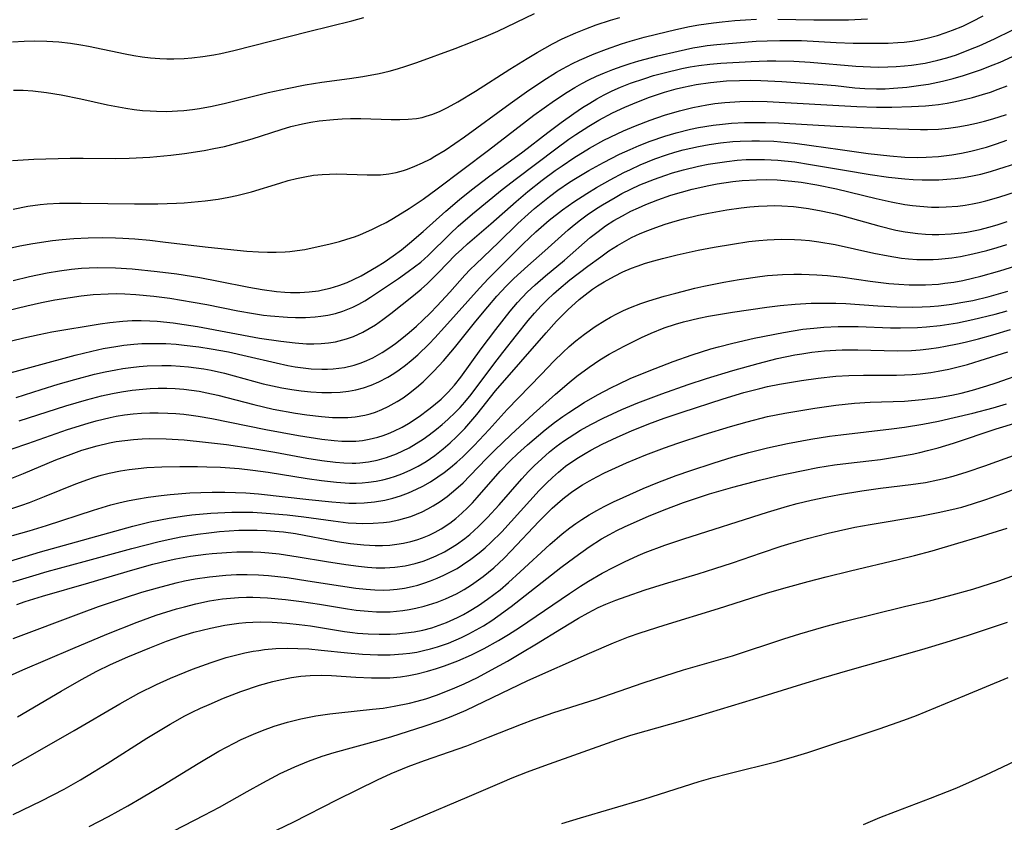
# Model space of a CAD drawing. Units: inches. Extents: x 2037153 to 2042482, y 274253 to 278552.
# Drawn here: x 2038165 to 2038251, y 274978 to 275048 of the extents above; entities that cross this region are included whole.
import ezdxf

# ---------------------------------------------------------------- set-up
doc = ezdxf.new("R2010")
doc.units = ezdxf.units.IN
doc.header["$MEASUREMENT"] = 0
doc.layers.add('c_29_T11S_R18E', color=71, linetype='Continuous')

msp = doc.modelspace()

# ---------------------------------------------------------------- linework, layer by layer
at = {"layer": 'c_29_T11S_R18E'}
for points, elevation in [([(2038163.623, 275027.874), (2038165.033, 275028.186), (2038166.172, 275028.394), (2038167.889, 275028.647), (2038168.751, 275028.746), (2038169.753, 275028.833), (2038171.003, 275028.899), (2038172.266, 275028.915), (2038173.407, 275028.89), (2038174.047, 275028.861), (2038175.111, 275028.789), (2038176.408, 275028.672), (2038177.788, 275028.518), (2038181.525, 275028.065), (2038184.039, 275027.799), (2038184.898, 275027.728), (2038185.908, 275027.668), (2038186.689, 275027.642), (2038187.467, 275027.64), (2038188.242, 275027.671), (2038188.657, 275027.705), (2038189.309, 275027.783), (2038189.958, 275027.884), (2038190.604, 275028.005), (2038192.081, 275028.334), (2038192.991, 275028.568), (2038193.648, 275028.76), (2038194.298, 275028.977), (2038194.791, 275029.164), (2038195.885, 275029.642), (2038196.483, 275029.934), (2038197.075, 275030.244), (2038197.71, 275030.599), (2038199.091, 275031.45), (2038200.327, 275032.282), (2038201.536, 275033.161), (2038206.041, 275036.552), (2038210.01, 275039.6), (2038211.81, 275040.902), (2038212.907, 275041.627), (2038213.578, 275042.031), (2038214.191, 275042.373), (2038214.814, 275042.696), (2038215.475, 275043.01), (2038216.187, 275043.32), (2038216.908, 275043.607), (2038217.728, 275043.903), (2038218.436, 275044.134), (2038219.171, 275044.351), (2038220.836, 275044.784), (2038222.615, 275045.216), (2038223.892, 275045.493), (2038224.449, 275045.591), (2038225.162, 275045.693), (2038225.998, 275045.784), (2038229.437, 275046.068), (2038230.419, 275046.121), (2038231.508, 275046.148), (2038232.281, 275046.15), (2038233.41, 275046.127), (2038236.429, 275045.971), (2038237.926, 275045.915), (2038239.421, 275045.892), (2038240.995, 275045.913), (2038241.822, 275045.956), (2038242.392, 275046.005), (2038243.099, 275046.094), (2038243.759, 275046.205), (2038244.414, 275046.343), (2038245.317, 275046.581), (2038245.968, 275046.794), (2038246.612, 275047.032), (2038247.509, 275047.404), (2038248.352, 275047.795), (2038249.303, 275048.282)], 888), ([(2038164.442, 275031.405), (2038165.742, 275031.654), (2038166.806, 275031.799), (2038167.43, 275031.858), (2038168.505, 275031.913), (2038170.417, 275031.925), (2038175.078, 275031.862), (2038177.098, 275031.868), (2038178.751, 275031.922), (2038179.407, 275031.959), (2038180.641, 275032.061), (2038181.263, 275032.13), (2038182.38, 275032.282), (2038183.32, 275032.444), (2038184.013, 275032.589), (2038185.305, 275032.915), (2038187.767, 275033.682), (2038188.512, 275033.897), (2038189.244, 275034.081), (2038189.981, 275034.236), (2038190.728, 275034.356), (2038191.469, 275034.435), (2038192.118, 275034.469), (2038192.768, 275034.477), (2038195.434, 275034.389), (2038196.009, 275034.386), (2038196.58, 275034.407), (2038197.319, 275034.482), (2038197.958, 275034.605), (2038198.589, 275034.777), (2038198.934, 275034.89), (2038199.603, 275035.14), (2038200.261, 275035.432), (2038200.924, 275035.775), (2038201.345, 275036.015), (2038202.23, 275036.562), (2038203.927, 275037.714), (2038207.917, 275040.62), (2038209.37, 275041.643), (2038210.791, 275042.614), (2038211.987, 275043.366), (2038212.516, 275043.668), (2038213.375, 275044.121), (2038214.002, 275044.421), (2038215.277, 275044.975), (2038216.348, 275045.393), (2038217.663, 275045.852), (2038218.429, 275046.091), (2038219.654, 275046.433), (2038220.72, 275046.703), (2038222.432, 275047.106), (2038223.624, 275047.35), (2038224.424, 275047.493), (2038225.71, 275047.685), (2038226.462, 275047.778), (2038227.584, 275047.888), (2038228.524, 275047.953), (2038229.467, 275047.996)], 886), ([(2038231.348, 275048.015), (2038234.491, 275047.953), (2038236.424, 275047.938), (2038237.514, 275047.951), (2038239.176, 275048.023)], 886), ([(2038164.467, 275025.158), (2038165.875, 275025.511), (2038167.425, 275025.83), (2038168.517, 275026.015), (2038169.571, 275026.159), (2038170.432, 275026.242), (2038171.096, 275026.281), (2038171.862, 275026.301), (2038173.411, 275026.275), (2038174.852, 275026.182), (2038177.044, 275025.96), (2038178.764, 275025.738), (2038180.782, 275025.417), (2038182.411, 275025.113), (2038185.063, 275024.574), (2038186.243, 275024.364), (2038187.498, 275024.2), (2038188.222, 275024.141), (2038188.705, 275024.121), (2038189.529, 275024.122), (2038190.347, 275024.171), (2038191.156, 275024.272), (2038191.513, 275024.335), (2038192.17, 275024.485), (2038192.929, 275024.712), (2038193.671, 275024.991), (2038194.232, 275025.239), (2038194.902, 275025.581), (2038196.235, 275026.349), (2038196.9, 275026.765), (2038197.708, 275027.313), (2038198.424, 275027.849), (2038199.122, 275028.412), (2038200.325, 275029.457), (2038202.293, 275031.232), (2038203.495, 275032.244), (2038204.558, 275033.094), (2038206.025, 275034.215), (2038209.027, 275036.399), (2038211.214, 275038.094), (2038212.401, 275038.982), (2038213.482, 275039.758), (2038214.265, 275040.286), (2038214.884, 275040.673), (2038215.514, 275041.038), (2038216.16, 275041.383), (2038216.861, 275041.728), (2038217.574, 275042.048), (2038218.462, 275042.405), (2038219.692, 275042.829), (2038220.476, 275043.067), (2038221.395, 275043.315), (2038222.944, 275043.677), (2038223.685, 275043.822), (2038224.429, 275043.945), (2038225.393, 275044.063), (2038226.353, 275044.148), (2038229.003, 275044.306), (2038230.405, 275044.352), (2038231.152, 275044.357), (2038232.737, 275044.327), (2038234.17, 275044.245), (2038238.153, 275043.905), (2038239.437, 275043.833), (2038240.163, 275043.819), (2038240.956, 275043.829), (2038241.683, 275043.862), (2038242.407, 275043.917), (2038243.017, 275043.982), (2038244.222, 275044.164), (2038245.349, 275044.406), (2038246.11, 275044.616), (2038246.971, 275044.897), (2038248.205, 275045.367), (2038248.955, 275045.68), (2038250.279, 275046.273), (2038251.84, 275047.036)], 890), ([(2038163.837, 275022.522), (2038165.642, 275022.955), (2038166.923, 275023.237), (2038168.099, 275023.465), (2038169.431, 275023.685), (2038170.418, 275023.82), (2038171.453, 275023.928), (2038172.779, 275024.005), (2038173.52, 275024.012), (2038174.231, 275023.993), (2038175.179, 275023.935), (2038176.764, 275023.783), (2038178.154, 275023.607), (2038180.21, 275023.276), (2038181.402, 275023.053), (2038184.109, 275022.51), (2038185.473, 275022.266), (2038186.35, 275022.141), (2038186.978, 275022.07), (2038188.438, 275021.956), (2038189.158, 275021.93), (2038190.017, 275021.93), (2038190.867, 275021.976), (2038191.359, 275022.03), (2038191.984, 275022.134), (2038192.641, 275022.285), (2038193.285, 275022.478), (2038193.731, 275022.641), (2038194.168, 275022.826), (2038194.704, 275023.092), (2038195.225, 275023.389), (2038195.707, 275023.692), (2038198.165, 275025.347), (2038199.019, 275025.935), (2038199.57, 275026.342), (2038200.105, 275026.769), (2038200.753, 275027.346), (2038202.679, 275029.247), (2038203.377, 275029.906), (2038204.637, 275030.994), (2038207.23, 275033.106), (2038208.486, 275034.084), (2038211.91, 275036.677), (2038213.052, 275037.5), (2038213.668, 275037.923), (2038214.807, 275038.663), (2038215.679, 275039.18), (2038216.88, 275039.808), (2038217.959, 275040.312), (2038219.008, 275040.757), (2038220.129, 275041.184), (2038221.435, 275041.619), (2038222.439, 275041.9), (2038223.093, 275042.059), (2038224.189, 275042.28), (2038225.436, 275042.466), (2038226.858, 275042.601), (2038227.992, 275042.654), (2038228.926, 275042.665), (2038229.861, 275042.652), (2038231.695, 275042.562), (2038235.268, 275042.291), (2038236.379, 275042.192), (2038238.078, 275042.014), (2038238.942, 275041.944), (2038239.971, 275041.91), (2038240.715, 275041.922), (2038241.459, 275041.959), (2038242.619, 275042.061), (2038243.852, 275042.224), (2038244.517, 275042.335), (2038245.748, 275042.585), (2038246.668, 275042.812), (2038247.58, 275043.072), (2038248.38, 275043.33), (2038249.072, 275043.575), (2038250.185, 275044.008), (2038250.778, 275044.258), (2038251.853, 275044.743)], 892), ([(2038164.714, 275014.947), (2038166.895, 275015.642), (2038168.397, 275016.1), (2038169.839, 275016.511), (2038171.576, 275016.961), (2038172.49, 275017.167), (2038173.442, 275017.354), (2038174.051, 275017.457), (2038174.762, 275017.559), (2038175.475, 275017.642), (2038176.19, 275017.701), (2038177.45, 275017.739), (2038178.262, 275017.723), (2038179.074, 275017.677), (2038179.782, 275017.614), (2038181.12, 275017.434), (2038181.785, 275017.316), (2038182.928, 275017.061), (2038185.484, 275016.361), (2038186.335, 275016.138), (2038187.139, 275015.948), (2038187.947, 275015.78), (2038188.825, 275015.626), (2038189.651, 275015.513), (2038190.478, 275015.431), (2038191.442, 275015.377), (2038192.309, 275015.373), (2038193.049, 275015.409), (2038193.779, 275015.487), (2038194.424, 275015.602), (2038195.111, 275015.781), (2038195.784, 275016.011), (2038196.439, 275016.29), (2038197.24, 275016.71), (2038197.74, 275017.02), (2038198.227, 275017.355), (2038198.759, 275017.755), (2038199.278, 275018.179), (2038199.84, 275018.67), (2038200.835, 275019.623), (2038201.345, 275020.151), (2038202.188, 275021.071), (2038205.236, 275024.494), (2038206.035, 275025.345), (2038207.126, 275026.451), (2038209.051, 275028.36), (2038210.17, 275029.415), (2038211.344, 275030.436), (2038212.5, 275031.34), (2038213.507, 275032.048), (2038214.636, 275032.767), (2038215.486, 275033.276), (2038216.68, 275033.963), (2038217.859, 275034.589), (2038218.439, 275034.874), (2038219.31, 275035.273), (2038220.582, 275035.797), (2038221.596, 275036.157), (2038222.322, 275036.378), (2038223.056, 275036.576), (2038224.414, 275036.882), (2038225.321, 275037.045), (2038226.315, 275037.189), (2038227.405, 275037.302), (2038228.049, 275037.344), (2038229.073, 275037.377), (2038229.731, 275037.377), (2038230.998, 275037.328), (2038231.608, 275037.284), (2038232.831, 275037.161), (2038234.273, 275036.974), (2038236.797, 275036.598), (2038239.239, 275036.273), (2038241.132, 275036.051), (2038242.437, 275035.95), (2038243.583, 275035.921), (2038244.319, 275035.934), (2038245.404, 275036.001), (2038246.562, 275036.142), (2038247.395, 275036.286), (2038248.208, 275036.459), (2038249.579, 275036.826), (2038250.453, 275037.098), (2038251.384, 275037.418)], 898), ([(2038164.976, 275012.9), (2038169.05, 275014.194), (2038170.875, 275014.727), (2038172.194, 275015.079), (2038173.137, 275015.295), (2038173.932, 275015.444), (2038174.862, 275015.578), (2038175.795, 275015.672), (2038176.426, 275015.713), (2038177.13, 275015.738), (2038177.884, 275015.738), (2038178.638, 275015.711), (2038179.386, 275015.656), (2038180.043, 275015.581), (2038180.727, 275015.479), (2038181.409, 275015.354), (2038182.356, 275015.146), (2038185.494, 275014.311), (2038187.198, 275013.927), (2038189.138, 275013.57), (2038190.151, 275013.417), (2038191.437, 275013.265), (2038192.393, 275013.194), (2038193.071, 275013.174), (2038193.742, 275013.188), (2038194.371, 275013.245), (2038195.222, 275013.399), (2038195.685, 275013.521), (2038196.14, 275013.666), (2038196.7, 275013.882), (2038197.247, 275014.134), (2038198.053, 275014.584), (2038198.555, 275014.91), (2038199.046, 275015.26), (2038199.732, 275015.801), (2038200.31, 275016.306), (2038200.792, 275016.759), (2038201.26, 275017.23), (2038202.088, 275018.132), (2038203.044, 275019.263), (2038204.935, 275021.609), (2038205.963, 275022.86), (2038206.772, 275023.801), (2038207.573, 275024.655), (2038208.245, 275025.324), (2038209.463, 275026.452), (2038210.952, 275027.749), (2038213.011, 275029.584), (2038213.521, 275030.017), (2038214.088, 275030.467), (2038214.671, 275030.897), (2038215.475, 275031.442), (2038215.996, 275031.771), (2038217.105, 275032.427), (2038217.694, 275032.751), (2038218.483, 275033.154), (2038219.28, 275033.52), (2038220.539, 275034.03), (2038221.444, 275034.351), (2038222.123, 275034.565), (2038223.082, 275034.834), (2038224.403, 275035.149), (2038225.24, 275035.317), (2038226.059, 275035.457), (2038226.882, 275035.574), (2038227.784, 275035.669), (2038228.582, 275035.723), (2038229.381, 275035.749), (2038230.18, 275035.745), (2038231.339, 275035.682), (2038232.819, 275035.521), (2038234.211, 275035.312), (2038237.168, 275034.797), (2038239.419, 275034.429), (2038241.013, 275034.202), (2038242.436, 275034.048), (2038243.169, 275033.996), (2038243.97, 275033.962), (2038244.77, 275033.954), (2038245.413, 275033.969), (2038246.131, 275034.01), (2038246.856, 275034.076), (2038247.576, 275034.169), (2038248.367, 275034.306), (2038249.095, 275034.467), (2038249.936, 275034.688), (2038250.679, 275034.909), (2038252.144, 275035.401)], 900), ([(2038164.33, 275007.871), (2038165.364, 275008.288), (2038168.196, 275009.484), (2038169.515, 275009.992), (2038170.469, 275010.32), (2038171.789, 275010.706), (2038172.876, 275010.963), (2038173.465, 275011.074), (2038174.213, 275011.184), (2038174.975, 275011.265), (2038175.741, 275011.315), (2038176.416, 275011.336), (2038177.833, 275011.316), (2038179.409, 275011.222), (2038181.267, 275011.044), (2038183.112, 275010.819), (2038185.42, 275010.476), (2038187.346, 275010.146), (2038190.13, 275009.643), (2038191.441, 275009.43), (2038192.639, 275009.277), (2038193.371, 275009.219), (2038194.1, 275009.2), (2038194.435, 275009.207), (2038194.777, 275009.227), (2038195.534, 275009.315), (2038196.283, 275009.46), (2038197.115, 275009.69), (2038197.988, 275010.015), (2038198.545, 275010.266), (2038199.09, 275010.545), (2038199.717, 275010.906), (2038200.327, 275011.299), (2038200.857, 275011.672), (2038201.486, 275012.152), (2038201.991, 275012.566), (2038202.482, 275012.997), (2038203.154, 275013.638), (2038203.563, 275014.07), (2038203.955, 275014.518), (2038204.508, 275015.202), (2038206.505, 275017.862), (2038207.274, 275018.863), (2038208.475, 275020.397), (2038209.502, 275021.655), (2038210.066, 275022.304), (2038210.647, 275022.936), (2038211.173, 275023.474), (2038211.716, 275023.993), (2038212.177, 275024.406), (2038213.153, 275025.219), (2038214.716, 275026.426), (2038215.844, 275027.241), (2038216.572, 275027.74), (2038217.314, 275028.216), (2038217.926, 275028.575), (2038218.552, 275028.907), (2038219.296, 275029.256), (2038219.975, 275029.541), (2038220.664, 275029.804), (2038221.474, 275030.083), (2038222.346, 275030.351), (2038223.095, 275030.558), (2038224.403, 275030.877), (2038225.271, 275031.059), (2038226.887, 275031.345), (2038228.146, 275031.522), (2038228.9, 275031.603), (2038229.651, 275031.662), (2038230.403, 275031.696), (2038231.052, 275031.702), (2038231.701, 275031.685), (2038232.711, 275031.619), (2038233.372, 275031.548), (2038234.028, 275031.456), (2038235.144, 275031.258), (2038236.371, 275030.988), (2038237.139, 275030.794), (2038240.178, 275029.942), (2038241.653, 275029.571), (2038242.478, 275029.409), (2038243.587, 275029.257), (2038244.251, 275029.203), (2038244.834, 275029.177), (2038245.418, 275029.174), (2038246.489, 275029.227), (2038247.393, 275029.325), (2038247.884, 275029.397), (2038249.034, 275029.621), (2038249.789, 275029.808), (2038250.537, 275030.023), (2038251.408, 275030.311)], 904), ([(2038164.766, 274996.855), (2038165.512, 274997.115), (2038167.026, 274997.583), (2038171.063, 274998.732), (2038174.928, 274999.875), (2038176.659, 275000.353), (2038178.008, 275000.679), (2038178.686, 275000.824), (2038179.96, 275001.053), (2038181.303, 275001.235), (2038181.86, 275001.294), (2038183.105, 275001.395), (2038184.017, 275001.439), (2038184.714, 275001.453), (2038185.412, 275001.446), (2038186.114, 275001.415), (2038186.815, 275001.363), (2038187.722, 275001.267), (2038189.376, 275001.022), (2038191.862, 275000.588), (2038193.549, 275000.323), (2038194.669, 275000.18), (2038195.441, 275000.105), (2038196.21, 275000.058), (2038196.975, 275000.048), (2038197.84, 275000.099), (2038198.73, 275000.226), (2038199.607, 275000.423), (2038200.322, 275000.639), (2038200.688, 275000.771), (2038201.443, 275001.088), (2038202.178, 275001.454), (2038202.712, 275001.759), (2038203.232, 275002.089), (2038203.96, 275002.614), (2038204.386, 275002.958), (2038205.163, 275003.656), (2038205.934, 275004.435), (2038206.961, 275005.566), (2038208.947, 275007.832), (2038209.542, 275008.469), (2038210.026, 275008.958), (2038210.684, 275009.579), (2038211.365, 275010.171), (2038211.963, 275010.65), (2038212.578, 275011.106), (2038213.574, 275011.763), (2038214.082, 275012.068), (2038214.977, 275012.569), (2038216.069, 275013.126), (2038217.699, 275013.873), (2038219.108, 275014.457), (2038221.207, 275015.254), (2038223.496, 275016.078), (2038225.089, 275016.606), (2038227.391, 275017.3), (2038229.612, 275017.917), (2038231.282, 275018.33), (2038232.813, 275018.65), (2038233.437, 275018.758), (2038234.311, 275018.883), (2038235.409, 275018.999), (2038236.419, 275019.066), (2038236.953, 275019.086), (2038238.351, 275019.096), (2038241.765, 275019.023), (2038243.018, 275019.055), (2038243.782, 275019.11), (2038244.545, 275019.19), (2038245.385, 275019.306), (2038246.015, 275019.412), (2038247.047, 275019.618), (2038247.721, 275019.771), (2038248.879, 275020.064), (2038250.145, 275020.415), (2038251.684, 275020.865)], 914)]:
    msp.add_lwpolyline(points, dxfattribs=dict(at, elevation=elevation))
for points in [[(2038164.412, 275035.648, 884), (2038166.275, 275035.753, 884), (2038169.443, 275035.852, 884), (2038170.573, 275035.86, 884), (2038173.416, 275035.83, 884), (2038174.606, 275035.849, 884), (2038176.407, 275035.94, 884), (2038178.244, 275036.111, 884), (2038179.451, 275036.26, 884), (2038181.166, 275036.525, 884), (2038182.018, 275036.685, 884), (2038182.948, 275036.887, 884), (2038184.442, 275037.272, 884), (2038185.352, 275037.543, 884), (2038187.89, 275038.365, 884), (2038188.749, 275038.613, 884), (2038189.754, 275038.853, 884), (2038190.489, 275038.995, 884), (2038191.228, 275039.111, 884), (2038192.489, 275039.247, 884), (2038193.227, 275039.294, 884), (2038193.965, 275039.319, 884), (2038194.866, 275039.32, 884), (2038197.527, 275039.23, 884), (2038198.272, 275039.223, 884), (2038199.007, 275039.25, 884), (2038199.73, 275039.327, 884), (2038200.227, 275039.422, 884), (2038200.588, 275039.515, 884), (2038201.159, 275039.703, 884), (2038201.809, 275039.971, 884), (2038202.449, 275040.279, 884), (2038203.358, 275040.773, 884), (2038204.901, 275041.715, 884), (2038207.9, 275043.633, 884), (2038209.416, 275044.577, 884), (2038210.281, 275045.094, 884), (2038211.636, 275045.85, 884), (2038212.485, 275046.278, 884), (2038213.672, 275046.814, 884), (2038214.536, 275047.163, 884), (2038215.442, 275047.496, 884), (2038216.692, 275047.908, 884), (2038217.526, 275048.157, 884)], [(2038164.412, 275046.035, 880), (2038165.415, 275046.087, 880), (2038166.343, 275046.106, 880), (2038167.396, 275046.087, 880), (2038167.918, 275046.059, 880), (2038168.44, 275046.018, 880), (2038169.462, 275045.907, 880), (2038170.372, 275045.773, 880), (2038171.051, 275045.652, 880), (2038174.257, 275044.978, 880), (2038175.002, 275044.836, 880), (2038175.748, 275044.714, 880), (2038176.457, 275044.624, 880), (2038177.296, 275044.557, 880), (2038177.908, 275044.535, 880), (2038178.521, 275044.533, 880), (2038179.404, 275044.569, 880), (2038180.095, 275044.626, 880), (2038181.049, 275044.741, 880), (2038182, 275044.891, 880), (2038182.625, 275045.009, 880), (2038183.745, 275045.253, 880), (2038190.279, 275046.92, 880), (2038194.076, 275047.867, 880), (2038195.115, 275048.144, 880)], [(2038164.498, 275041.804, 882), (2038165.342, 275041.787, 882), (2038166.185, 275041.733, 882), (2038167.369, 275041.601, 882), (2038168.649, 275041.388, 882), (2038170.389, 275041.027, 882), (2038172.709, 275040.513, 882), (2038174.3, 275040.217, 882), (2038175.03, 275040.113, 882), (2038175.762, 275040.03, 882), (2038176.426, 275039.978, 882), (2038176.989, 275039.951, 882), (2038177.911, 275039.944, 882), (2038178.831, 275039.981, 882), (2038179.383, 275040.025, 882), (2038180.153, 275040.115, 882), (2038180.756, 275040.205, 882), (2038181.869, 275040.41, 882), (2038183.042, 275040.672, 882), (2038186.753, 275041.58, 882), (2038188.419, 275041.94, 882), (2038190.01, 275042.257, 882), (2038191.455, 275042.506, 882), (2038193.869, 275042.815, 882), (2038195.044, 275042.986, 882), (2038196.463, 275043.256, 882), (2038197.349, 275043.465, 882), (2038198.075, 275043.665, 882), (2038198.796, 275043.886, 882), (2038199.767, 275044.214, 882), (2038203.123, 275045.435, 882), (2038204.612, 275046.007, 882), (2038205.819, 275046.504, 882), (2038206.854, 275046.966, 882), (2038210.058, 275048.494, 882)], [(2038161.998, 275019.331, 894), (2038165.402, 275020.147, 894), (2038166.741, 275020.439, 894), (2038167.85, 275020.661, 894), (2038172.067, 275021.382, 894), (2038172.911, 275021.501, 894), (2038174.058, 275021.612, 894), (2038174.856, 275021.654, 894), (2038175.656, 275021.665, 894), (2038176.411, 275021.645, 894), (2038177.063, 275021.605, 894), (2038178.443, 275021.461, 894), (2038179.416, 275021.324, 894), (2038180.588, 275021.132, 894), (2038186.006, 275020.131, 894), (2038187.872, 275019.85, 894), (2038189.126, 275019.704, 894), (2038190.123, 275019.633, 894), (2038190.764, 275019.62, 894), (2038191.401, 275019.642, 894), (2038192.026, 275019.704, 894), (2038192.642, 275019.807, 894), (2038192.977, 275019.88, 894), (2038193.607, 275020.054, 894), (2038194.222, 275020.273, 894), (2038195.049, 275020.655, 894), (2038195.604, 275020.962, 894), (2038196.145, 275021.3, 894), (2038196.786, 275021.745, 894), (2038197.502, 275022.288, 894), (2038199.471, 275023.846, 894), (2038200.149, 275024.413, 894), (2038200.696, 275024.906, 894), (2038201.657, 275025.851, 894), (2038203.146, 275027.394, 894), (2038203.686, 275027.913, 894), (2038204.201, 275028.377, 894), (2038206.241, 275030.101, 894), (2038208.463, 275032.07, 894), (2038209.476, 275032.931, 894), (2038210.729, 275033.924, 894), (2038211.862, 275034.765, 894), (2038212.471, 275035.194, 894), (2038213.496, 275035.872, 894), (2038214.864, 275036.713, 894), (2038216.132, 275037.418, 894), (2038217.28, 275037.987, 894), (2038217.85, 275038.248, 894), (2038218.876, 275038.686, 894), (2038220.181, 275039.185, 894), (2038221.421, 275039.607, 894), (2038222.726, 275039.99, 894), (2038223.894, 275040.277, 894), (2038225.127, 275040.518, 894), (2038225.834, 275040.626, 894), (2038226.711, 275040.73, 894), (2038228.011, 275040.819, 894), (2038229.165, 275040.839, 894), (2038230.395, 275040.813, 894), (2038238.242, 275040.356, 894), (2038239.976, 275040.301, 894), (2038241.311, 275040.302, 894), (2038243.029, 275040.355, 894), (2038244.263, 275040.431, 894), (2038244.829, 275040.482, 894), (2038245.394, 275040.548, 894), (2038246.14, 275040.66, 894), (2038246.882, 275040.798, 894), (2038247.651, 275040.967, 894), (2038248.381, 275041.153, 894), (2038249.247, 275041.407, 894), (2038249.932, 275041.632, 894), (2038250.611, 275041.877, 894), (2038251.411, 275042.19, 894)], [(2038162.879, 275016.749, 896), (2038169.877, 275018.648, 896), (2038171.326, 275018.997, 896), (2038172.321, 275019.205, 896), (2038173.44, 275019.401, 896), (2038174.143, 275019.5, 896), (2038175.024, 275019.594, 896), (2038175.723, 275019.643, 896), (2038176.423, 275019.668, 896), (2038177.109, 275019.667, 896), (2038177.796, 275019.644, 896), (2038178.71, 275019.584, 896), (2038179.414, 275019.52, 896), (2038180.695, 275019.365, 896), (2038181.784, 275019.199, 896), (2038183.305, 275018.913, 896), (2038184.915, 275018.554, 896), (2038187.45, 275017.951, 896), (2038188.481, 275017.731, 896), (2038189.111, 275017.619, 896), (2038189.818, 275017.516, 896), (2038190.524, 275017.442, 896), (2038191.44, 275017.399, 896), (2038191.939, 275017.406, 896), (2038192.435, 275017.434, 896), (2038192.937, 275017.488, 896), (2038193.433, 275017.565, 896), (2038194.28, 275017.761, 896), (2038194.882, 275017.959, 896), (2038195.405, 275018.171, 896), (2038195.916, 275018.414, 896), (2038196.742, 275018.879, 896), (2038197.318, 275019.251, 896), (2038197.885, 275019.654, 896), (2038198.44, 275020.079, 896), (2038199.09, 275020.61, 896), (2038199.726, 275021.164, 896), (2038200.29, 275021.686, 896), (2038200.926, 275022.31, 896), (2038201.546, 275022.952, 896), (2038202.652, 275024.148, 896), (2038203.965, 275025.614, 896), (2038204.433, 275026.11, 896), (2038204.92, 275026.6, 896), (2038206.903, 275028.49, 896), (2038208.59, 275030.131, 896), (2038209.502, 275030.972, 896), (2038210.066, 275031.462, 896), (2038211.357, 275032.507, 896), (2038212.091, 275033.052, 896), (2038213.115, 275033.748, 896), (2038213.651, 275034.086, 896), (2038214.796, 275034.768, 896), (2038216.091, 275035.487, 896), (2038217.489, 275036.192, 896), (2038218.411, 275036.619, 896), (2038219.22, 275036.969, 896), (2038220.177, 275037.349, 896), (2038221.446, 275037.787, 896), (2038222.449, 275038.078, 896), (2038223.69, 275038.377, 896), (2038224.415, 275038.524, 896), (2038225.686, 275038.73, 896), (2038226.486, 275038.828, 896), (2038227.287, 275038.901, 896), (2038228.418, 275038.96, 896), (2038229.335, 275038.975, 896), (2038230.254, 275038.967, 896), (2038231.386, 275038.931, 896), (2038236.416, 275038.649, 896), (2038238.838, 275038.529, 896), (2038241.776, 275038.406, 896), (2038243.812, 275038.353, 896), (2038244.426, 275038.356, 896), (2038245.407, 275038.398, 896), (2038246.278, 275038.481, 896), (2038247.093, 275038.596, 896), (2038247.905, 275038.74, 896), (2038248.704, 275038.909, 896), (2038249.427, 275039.086, 896), (2038250.144, 275039.284, 896), (2038251.327, 275039.672, 896)], [(2038164.374, 275010.441, 902), (2038165.733, 275010.902, 902), (2038169.22, 275012.132, 902), (2038171.023, 275012.698, 902), (2038171.712, 275012.89, 902), (2038172.936, 275013.186, 902), (2038173.471, 275013.292, 902), (2038174.202, 275013.409, 902), (2038174.941, 275013.497, 902), (2038175.68, 275013.558, 902), (2038176.421, 275013.591, 902), (2038177.132, 275013.599, 902), (2038177.97, 275013.579, 902), (2038178.68, 275013.537, 902), (2038179.389, 275013.474, 902), (2038180.02, 275013.397, 902), (2038180.65, 275013.306, 902), (2038181.837, 275013.101, 902), (2038186.543, 275012.148, 902), (2038189.421, 275011.616, 902), (2038191.444, 275011.294, 902), (2038192.532, 275011.171, 902), (2038193.209, 275011.124, 902), (2038193.816, 275011.111, 902), (2038194.419, 275011.13, 902), (2038195.011, 275011.188, 902), (2038195.596, 275011.284, 902), (2038196.346, 275011.461, 902), (2038196.819, 275011.605, 902), (2038197.283, 275011.774, 902), (2038197.766, 275011.979, 902), (2038198.478, 275012.339, 902), (2038199.021, 275012.655, 902), (2038199.972, 275013.281, 902), (2038200.808, 275013.901, 902), (2038201.224, 275014.234, 902), (2038201.888, 275014.803, 902), (2038202.517, 275015.408, 902), (2038203.064, 275016.013, 902), (2038203.621, 275016.715, 902), (2038205.404, 275019.175, 902), (2038206.675, 275020.874, 902), (2038207.924, 275022.471, 902), (2038208.581, 275023.246, 902), (2038209.422, 275024.141, 902), (2038210.111, 275024.791, 902), (2038211.009, 275025.567, 902), (2038212.682, 275026.947, 902), (2038214.932, 275028.905, 902), (2038215.612, 275029.452, 902), (2038216.269, 275029.926, 902), (2038217, 275030.393, 902), (2038217.755, 275030.825, 902), (2038218.494, 275031.208, 902), (2038219.142, 275031.513, 902), (2038219.8, 275031.799, 902), (2038220.833, 275032.208, 902), (2038221.976, 275032.606, 902), (2038222.911, 275032.892, 902), (2038223.855, 275033.149, 902), (2038225.3, 275033.477, 902), (2038226.037, 275033.616, 902), (2038227.406, 275033.818, 902), (2038228.217, 275033.9, 902), (2038229.469, 275033.972, 902), (2038230.39, 275033.98, 902), (2038231.285, 275033.948, 902), (2038232.556, 275033.845, 902), (2038233.376, 275033.743, 902), (2038234.757, 275033.513, 902), (2038236.459, 275033.159, 902), (2038239.929, 275032.326, 902), (2038241.242, 275032.035, 902), (2038242.462, 275031.81, 902), (2038243.108, 275031.719, 902), (2038243.755, 275031.65, 902), (2038244.792, 275031.584, 902), (2038245.421, 275031.575, 902), (2038246.053, 275031.59, 902), (2038247.071, 275031.665, 902), (2038247.719, 275031.746, 902), (2038248.364, 275031.852, 902), (2038248.95, 275031.973, 902), (2038249.532, 275032.113, 902), (2038250.681, 275032.437, 902), (2038252.225, 275032.945, 902)], [(2038164.342, 275005.243, 906), (2038165.211, 275005.527, 906), (2038165.88, 275005.767, 906), (2038167.208, 275006.28, 906), (2038169.947, 275007.39, 906), (2038170.978, 275007.773, 906), (2038171.474, 275007.938, 906), (2038172.162, 275008.143, 906), (2038172.856, 275008.322, 906), (2038173.84, 275008.527, 906), (2038174.608, 275008.646, 906), (2038175.382, 275008.737, 906), (2038176.16, 275008.804, 906), (2038177.45, 275008.868, 906), (2038179.047, 275008.894, 906), (2038180.573, 275008.895, 906), (2038181.399, 275008.882, 906), (2038182.588, 275008.839, 906), (2038184.217, 275008.717, 906), (2038185.407, 275008.585, 906), (2038186.75, 275008.395, 906), (2038190.176, 275007.85, 906), (2038191.438, 275007.671, 906), (2038192.728, 275007.523, 906), (2038193.871, 275007.454, 906), (2038194.447, 275007.452, 906), (2038194.989, 275007.478, 906), (2038195.528, 275007.529, 906), (2038196.195, 275007.627, 906), (2038196.779, 275007.745, 906), (2038197.356, 275007.892, 906), (2038197.904, 275008.063, 906), (2038198.443, 275008.26, 906), (2038199.169, 275008.573, 906), (2038199.875, 275008.932, 906), (2038200.581, 275009.35, 906), (2038201.346, 275009.876, 906), (2038202.081, 275010.45, 906), (2038202.673, 275010.959, 906), (2038203.244, 275011.495, 906), (2038203.956, 275012.231, 906), (2038204.494, 275012.838, 906), (2038205.014, 275013.461, 906), (2038206.657, 275015.523, 906), (2038211.072, 275020.593, 906), (2038211.994, 275021.598, 906), (2038212.974, 275022.588, 906), (2038213.976, 275023.505, 906), (2038214.476, 275023.919, 906), (2038215.118, 275024.398, 906), (2038215.576, 275024.706, 906), (2038216.14, 275025.05, 906), (2038217.057, 275025.547, 906), (2038217.788, 275025.905, 906), (2038218.535, 275026.231, 906), (2038219.035, 275026.423, 906), (2038219.763, 275026.669, 906), (2038220.504, 275026.889, 906), (2038221.253, 275027.091, 906), (2038222.549, 275027.407, 906), (2038224.386, 275027.806, 906), (2038225.761, 275028.069, 906), (2038227.377, 275028.345, 906), (2038228.808, 275028.557, 906), (2038229.683, 275028.66, 906), (2038230.417, 275028.723, 906), (2038231.625, 275028.769, 906), (2038232.786, 275028.748, 906), (2038233.386, 275028.713, 906), (2038234.1, 275028.647, 906), (2038234.93, 275028.542, 906), (2038236.367, 275028.298, 906), (2038239.744, 275027.556, 906), (2038241.004, 275027.307, 906), (2038242.167, 275027.127, 906), (2038242.776, 275027.061, 906), (2038243.497, 275027.009, 906), (2038244.218, 275026.987, 906), (2038244.938, 275026.996, 906), (2038245.393, 275027.02, 906), (2038246.548, 275027.143, 906), (2038247.311, 275027.266, 906), (2038248.393, 275027.487, 906), (2038249.632, 275027.796, 906), (2038250.521, 275028.051, 906), (2038251.378, 275028.32, 906)], [(2038164.393, 275002.874, 908), (2038165.865, 275003.284, 908), (2038167.385, 275003.743, 908), (2038171.484, 275005.082, 908), (2038173.005, 275005.544, 908), (2038173.691, 275005.725, 908), (2038174.468, 275005.903, 908), (2038175.251, 275006.058, 908), (2038176.277, 275006.229, 908), (2038177.397, 275006.38, 908), (2038178.186, 275006.465, 908), (2038179.895, 275006.595, 908), (2038180.876, 275006.639, 908), (2038181.858, 275006.661, 908), (2038182.979, 275006.659, 908), (2038183.89, 275006.637, 908), (2038184.8, 275006.593, 908), (2038185.913, 275006.507, 908), (2038190.326, 275006.017, 908), (2038192.332, 275005.81, 908), (2038193.069, 275005.75, 908), (2038193.804, 275005.711, 908), (2038194.448, 275005.703, 908), (2038195.166, 275005.73, 908), (2038196.066, 275005.821, 908), (2038196.956, 275005.975, 908), (2038197.658, 275006.144, 908), (2038198.328, 275006.349, 908), (2038199.047, 275006.613, 908), (2038199.749, 275006.919, 908), (2038200.284, 275007.185, 908), (2038200.956, 275007.566, 908), (2038201.608, 275007.986, 908), (2038202.169, 275008.389, 908), (2038202.714, 275008.817, 908), (2038203.266, 275009.289, 908), (2038203.78, 275009.761, 908), (2038204.774, 275010.749, 908), (2038206.09, 275012.146, 908), (2038207.678, 275013.88, 908), (2038210.625, 275016.959, 908), (2038211.781, 275018.146, 908), (2038212.523, 275018.866, 908), (2038213.096, 275019.387, 908), (2038213.683, 275019.889, 908), (2038214.426, 275020.478, 908), (2038215.366, 275021.153, 908), (2038216.194, 275021.674, 908), (2038216.714, 275021.968, 908), (2038217.244, 275022.243, 908), (2038217.843, 275022.525, 908), (2038218.452, 275022.787, 908), (2038219.355, 275023.136, 908), (2038220.066, 275023.379, 908), (2038221.393, 275023.783, 908), (2038222.425, 275024.066, 908), (2038224.085, 275024.48, 908), (2038224.869, 275024.656, 908), (2038226.628, 275025.005, 908), (2038227.968, 275025.244, 908), (2038229.762, 275025.514, 908), (2038230.423, 275025.587, 908), (2038231.761, 275025.681, 908), (2038232.728, 275025.706, 908), (2038233.402, 275025.705, 908), (2038234.761, 275025.657, 908), (2038235.696, 275025.59, 908), (2038237.034, 275025.445, 908), (2038239.424, 275025.108, 908), (2038241.05, 275024.907, 908), (2038241.934, 275024.828, 908), (2038242.819, 275024.781, 908), (2038243.531, 275024.769, 908), (2038244.243, 275024.781, 908), (2038245.391, 275024.853, 908), (2038245.952, 275024.914, 908), (2038246.739, 275025.026, 908), (2038247.523, 275025.167, 908), (2038248.378, 275025.352, 908), (2038249.108, 275025.535, 908), (2038250.749, 275026, 908), (2038253.568, 275026.875, 908)], [(2038160.098, 274999.407, 910), (2038166.844, 275001.448, 910), (2038174.929, 275003.691, 910), (2038176.435, 275004.058, 910), (2038178.099, 275004.393, 910), (2038179.436, 275004.602, 910), (2038180.098, 275004.683, 910), (2038181.758, 275004.83, 910), (2038183.575, 275004.91, 910), (2038184.274, 275004.918, 910), (2038185.418, 275004.9, 910), (2038186.592, 275004.838, 910), (2038188.422, 275004.67, 910), (2038189.888, 275004.49, 910), (2038192.439, 275004.14, 910), (2038193.763, 275003.993, 910), (2038194.463, 275003.944, 910), (2038195.034, 275003.926, 910), (2038195.944, 275003.938, 910), (2038196.846, 275004.008, 910), (2038197.378, 275004.08, 910), (2038198.199, 275004.243, 910), (2038198.728, 275004.382, 910), (2038199.248, 275004.546, 910), (2038199.746, 275004.734, 910), (2038200.234, 275004.948, 910), (2038200.714, 275005.19, 910), (2038201.182, 275005.456, 910), (2038201.811, 275005.857, 910), (2038202.419, 275006.294, 910), (2038203.186, 275006.915, 910), (2038203.81, 275007.49, 910), (2038204.413, 275008.093, 910), (2038205.892, 275009.646, 910), (2038206.583, 275010.341, 910), (2038207.973, 275011.664, 910), (2038209.97, 275013.517, 910), (2038211.888, 275015.222, 910), (2038213.094, 275016.247, 910), (2038213.772, 275016.793, 910), (2038214.834, 275017.59, 910), (2038215.777, 275018.221, 910), (2038216.597, 275018.71, 910), (2038217.902, 275019.415, 910), (2038219.422, 275020.171, 910), (2038220.269, 275020.563, 910), (2038221.384, 275021.02, 910), (2038222.399, 275021.358, 910), (2038223.095, 275021.556, 910), (2038224.421, 275021.873, 910), (2038225.288, 275022.048, 910), (2038227.386, 275022.403, 910), (2038230.392, 275022.83, 910), (2038231.539, 275022.966, 910), (2038232.86, 275023.087, 910), (2038234.259, 275023.168, 910), (2038234.923, 275023.186, 910), (2038236.401, 275023.178, 910), (2038237.278, 275023.14, 910), (2038240.079, 275022.948, 910), (2038241.739, 275022.858, 910), (2038243.144, 275022.838, 910), (2038243.951, 275022.858, 910), (2038244.674, 275022.896, 910), (2038245.395, 275022.956, 910), (2038246.567, 275023.1, 910), (2038247.35, 275023.226, 910), (2038248.388, 275023.426, 910), (2038249.821, 275023.765, 910), (2038251.466, 275024.232, 910)], [(2038164.429, 274998.809, 912), (2038166.176, 274999.348, 912), (2038167.433, 274999.714, 912), (2038170.676, 275000.589, 912), (2038174.849, 275001.748, 912), (2038177.229, 275002.345, 912), (2038178.17, 275002.556, 912), (2038179.116, 275002.746, 912), (2038180.614, 275002.992, 912), (2038181.575, 275003.116, 912), (2038182.515, 275003.214, 912), (2038183.352, 275003.282, 912), (2038184.191, 275003.329, 912), (2038185.031, 275003.351, 912), (2038185.8, 275003.345, 912), (2038186.573, 275003.314, 912), (2038187.345, 275003.26, 912), (2038188.116, 275003.181, 912), (2038189.139, 275003.038, 912), (2038192.796, 275002.361, 912), (2038193.969, 275002.178, 912), (2038195.121, 275002.055, 912), (2038196.119, 275002.006, 912), (2038196.767, 275002.007, 912), (2038197.41, 275002.04, 912), (2038198.005, 275002.104, 912), (2038198.594, 275002.199, 912), (2038199.234, 275002.339, 912), (2038199.752, 275002.484, 912), (2038200.261, 275002.657, 912), (2038200.846, 275002.898, 912), (2038201.381, 275003.16, 912), (2038201.901, 275003.455, 912), (2038202.647, 275003.952, 912), (2038203.167, 275004.353, 912), (2038203.699, 275004.814, 912), (2038204.21, 275005.304, 912), (2038204.634, 275005.74, 912), (2038205.047, 275006.189, 912), (2038207.052, 275008.499, 912), (2038207.967, 275009.442, 912), (2038208.56, 275010.004, 912), (2038209.435, 275010.792, 912), (2038210.995, 275012.112, 912), (2038211.795, 275012.74, 912), (2038212.524, 275013.272, 912), (2038213.049, 275013.63, 912), (2038214.413, 275014.488, 912), (2038215.579, 275015.158, 912), (2038216.797, 275015.806, 912), (2038217.414, 275016.113, 912), (2038218.432, 275016.584, 912), (2038220.086, 275017.276, 912), (2038222.188, 275018.077, 912), (2038223.85, 275018.672, 912), (2038225.475, 275019.181, 912), (2038226.162, 275019.373, 912), (2038227.408, 275019.692, 912), (2038229.27, 275020.111, 912), (2038231.829, 275020.62, 912), (2038233.537, 275020.896, 912), (2038234.488, 275021.008, 912), (2038235.351, 275021.082, 912), (2038236.606, 275021.14, 912), (2038237.49, 275021.146, 912), (2038238.375, 275021.131, 912), (2038241.195, 275021.033, 912), (2038242.081, 275021.016, 912), (2038243.554, 275021.047, 912), (2038244.355, 275021.098, 912), (2038245.553, 275021.225, 912), (2038247.048, 275021.471, 912), (2038248.405, 275021.753, 912), (2038250.353, 275022.232, 912), (2038251.399, 275022.521, 912)], [(2038164.456, 274993.874, 916), (2038170.424, 274996.124, 916), (2038171.919, 274996.665, 916), (2038174.188, 274997.427, 916), (2038175.719, 274997.906, 916), (2038177.09, 274998.31, 916), (2038178.724, 274998.741, 916), (2038179.449, 274998.906, 916), (2038180.382, 274999.087, 916), (2038181.616, 274999.271, 916), (2038183.043, 274999.413, 916), (2038183.989, 274999.461, 916), (2038184.936, 274999.473, 916), (2038185.922, 274999.439, 916), (2038186.784, 274999.375, 916), (2038188.42, 274999.189, 916), (2038190.237, 274998.921, 916), (2038193.082, 274998.466, 916), (2038194.43, 274998.273, 916), (2038195.337, 274998.171, 916), (2038196.104, 274998.114, 916), (2038196.867, 274998.094, 916), (2038197.415, 274998.111, 916), (2038198.04, 274998.169, 916), (2038198.695, 274998.27, 916), (2038199.345, 274998.407, 916), (2038199.864, 274998.541, 916), (2038200.378, 274998.695, 916), (2038200.969, 274998.898, 916), (2038201.551, 274999.129, 916), (2038202.136, 274999.393, 916), (2038202.71, 274999.683, 916), (2038203.28, 275000.002, 916), (2038203.754, 275000.295, 916), (2038204.495, 275000.8, 916), (2038205.21, 275001.346, 916), (2038205.736, 275001.788, 916), (2038206.246, 275002.251, 916), (2038207.203, 275003.206, 916), (2038210.478, 275006.791, 916), (2038211.103, 275007.437, 916), (2038211.617, 275007.936, 916), (2038212.148, 275008.413, 916), (2038212.771, 275008.918, 916), (2038213.326, 275009.319, 916), (2038213.9, 275009.696, 916), (2038214.489, 275010.052, 916), (2038214.973, 275010.327, 916), (2038215.978, 275010.851, 916), (2038217.278, 275011.47, 916), (2038218.537, 275012.025, 916), (2038220.049, 275012.634, 916), (2038221.407, 275013.13, 916), (2038222.972, 275013.656, 916), (2038226.566, 275014.814, 916), (2038228.369, 275015.36, 916), (2038229.752, 275015.732, 916), (2038230.444, 275015.895, 916), (2038231.477, 275016.108, 916), (2038233.412, 275016.433, 916), (2038234.864, 275016.632, 916), (2038236.421, 275016.789, 916), (2038237.541, 275016.856, 916), (2038238.832, 275016.89, 916), (2038241.725, 275016.887, 916), (2038242.405, 275016.904, 916), (2038243.099, 275016.945, 916), (2038243.79, 275017.007, 916), (2038244.708, 275017.123, 916), (2038245.373, 275017.232, 916), (2038246.294, 275017.417, 916), (2038247.114, 275017.611, 916), (2038247.93, 275017.829, 916), (2038249.028, 275018.155, 916), (2038251.457, 275018.917, 916)], [(2038162.041, 274989.673, 918), (2038165.308, 274991.138, 918), (2038169.664, 274993.007, 918), (2038172.648, 274994.238, 918), (2038175.291, 274995.289, 918), (2038176.975, 274995.896, 918), (2038178.749, 274996.457, 918), (2038179.433, 274996.65, 918), (2038180.436, 274996.903, 918), (2038181.626, 274997.152, 918), (2038182.776, 274997.328, 918), (2038183.468, 274997.402, 918), (2038184.162, 274997.452, 918), (2038184.858, 274997.478, 918), (2038185.41, 274997.48, 918), (2038186.711, 274997.421, 918), (2038188.264, 274997.271, 918), (2038189.677, 274997.092, 918), (2038191.245, 274996.859, 918), (2038193.705, 274996.46, 918), (2038194.456, 274996.355, 918), (2038195.504, 274996.246, 918), (2038196.227, 274996.202, 918), (2038196.826, 274996.19, 918), (2038197.423, 274996.205, 918), (2038197.984, 274996.247, 918), (2038198.541, 274996.313, 918), (2038199.107, 274996.406, 918), (2038199.669, 274996.521, 918), (2038200.392, 274996.701, 918), (2038201.54, 274997.058, 918), (2038202.262, 274997.331, 918), (2038203.239, 274997.779, 918), (2038203.904, 274998.147, 918), (2038204.55, 274998.553, 918), (2038205.555, 274999.276, 918), (2038206.495, 275000.055, 918), (2038207.39, 275000.895, 918), (2038208.007, 275001.523, 918), (2038210.442, 275004.109, 918), (2038211.601, 275005.254, 918), (2038212.294, 275005.878, 918), (2038212.692, 275006.205, 918), (2038213.407, 275006.735, 918), (2038214.259, 275007.292, 918), (2038214.874, 275007.658, 918), (2038215.501, 275008.005, 918), (2038216.169, 275008.346, 918), (2038216.809, 275008.649, 918), (2038218.111, 275009.22, 918), (2038219.79, 275009.91, 918), (2038221.425, 275010.54, 918), (2038222.604, 275010.957, 918), (2038224.897, 275011.704, 918), (2038227.195, 275012.402, 918), (2038228.65, 275012.813, 918), (2038230.448, 275013.269, 918), (2038231.952, 275013.577, 918), (2038234.565, 275014.011, 918), (2038236.418, 275014.265, 918), (2038238.04, 275014.431, 918), (2038239.414, 275014.522, 918), (2038242.41, 275014.626, 918), (2038243.974, 275014.751, 918), (2038245.384, 275014.934, 918), (2038246.548, 275015.142, 918), (2038247.365, 275015.32, 918), (2038248.367, 275015.573, 918), (2038249.63, 275015.943, 918), (2038250.44, 275016.208, 918), (2038253.091, 275017.154, 918)], [(2038164.846, 274987.021, 920), (2038168.652, 274989.258, 920), (2038170.442, 274990.292, 920), (2038171.771, 274991.011, 920), (2038172.965, 274991.592, 920), (2038174.478, 274992.262, 920), (2038176.409, 274993.062, 920), (2038177.878, 274993.63, 920), (2038179.199, 274994.09, 920), (2038180.265, 274994.415, 920), (2038180.99, 274994.61, 920), (2038181.719, 274994.786, 920), (2038182.977, 274995.035, 920), (2038184.199, 274995.205, 920), (2038184.809, 274995.261, 920), (2038185.421, 274995.297, 920), (2038186.065, 274995.312, 920), (2038187.112, 274995.294, 920), (2038188.403, 274995.212, 920), (2038189.471, 274995.1, 920), (2038190.472, 274994.968, 920), (2038193.433, 274994.493, 920), (2038194.128, 274994.396, 920), (2038194.561, 274994.347, 920), (2038195.513, 274994.273, 920), (2038196.466, 274994.243, 920), (2038197.436, 274994.255, 920), (2038198.024, 274994.285, 920), (2038198.785, 274994.351, 920), (2038199.54, 274994.454, 920), (2038200.285, 274994.601, 920), (2038201.073, 274994.813, 920), (2038201.72, 274995.03, 920), (2038202.358, 274995.277, 920), (2038203.316, 274995.705, 920), (2038203.838, 274995.971, 920), (2038204.352, 274996.257, 920), (2038205.162, 274996.755, 920), (2038205.95, 274997.294, 920), (2038207.04, 274998.137, 920), (2038207.781, 274998.764, 920), (2038208.811, 274999.689, 920), (2038211.395, 275002.088, 920), (2038212.488, 275003.03, 920), (2038213.143, 275003.542, 920), (2038213.668, 275003.922, 920), (2038214.205, 275004.285, 920), (2038214.847, 275004.685, 920), (2038215.504, 275005.061, 920), (2038216.139, 275005.399, 920), (2038216.964, 275005.809, 920), (2038217.8, 275006.201, 920), (2038219.574, 275006.987, 920), (2038220.848, 275007.512, 920), (2038222.438, 275008.114, 920), (2038223.732, 275008.565, 920), (2038225.669, 275009.209, 920), (2038227.425, 275009.757, 920), (2038228.794, 275010.138, 920), (2038230.422, 275010.541, 920), (2038232.187, 275010.917, 920), (2038234.225, 275011.291, 920), (2038235.869, 275011.543, 920), (2038236.844, 275011.672, 920), (2038241.288, 275012.183, 920), (2038242.411, 275012.337, 920), (2038244.035, 275012.612, 920), (2038245.397, 275012.88, 920), (2038246.764, 275013.183, 920), (2038248.407, 275013.579, 920), (2038250.18, 275014.043, 920), (2038251.35, 275014.385, 920)], [(2038164.379, 274982.749, 922), (2038165.963, 274983.631, 922), (2038169.789, 274985.821, 922), (2038173.791, 274988.158, 922), (2038175.457, 274989.081, 922), (2038176.983, 274989.836, 922), (2038178.23, 274990.4, 922), (2038180.129, 274991.182, 922), (2038181.784, 274991.785, 922), (2038183.093, 274992.2, 922), (2038184.02, 274992.452, 922), (2038184.733, 274992.617, 922), (2038185.451, 274992.756, 922), (2038185.945, 274992.834, 922), (2038186.442, 274992.897, 922), (2038187.421, 274992.981, 922), (2038188.415, 274993.017, 922), (2038189.349, 274993.005, 922), (2038190.322, 274992.953, 922), (2038191.403, 274992.863, 922), (2038193.693, 274992.615, 922), (2038195.026, 274992.496, 922), (2038196.348, 274992.432, 922), (2038197.417, 274992.437, 922), (2038198.535, 274992.515, 922), (2038199.152, 274992.59, 922), (2038199.756, 274992.687, 922), (2038200.355, 274992.807, 922), (2038200.969, 274992.959, 922), (2038201.576, 274993.138, 922), (2038202.527, 274993.472, 922), (2038203.68, 274993.962, 922), (2038204.304, 274994.269, 922), (2038204.955, 274994.619, 922), (2038205.595, 274994.991, 922), (2038206.322, 274995.447, 922), (2038206.858, 274995.807, 922), (2038208.026, 274996.655, 922), (2038212.369, 275000.063, 922), (2038213.573, 275000.979, 922), (2038214.843, 275001.884, 922), (2038215.914, 275002.569, 922), (2038216.605, 275002.963, 922), (2038217.256, 275003.304, 922), (2038217.917, 275003.627, 922), (2038219.027, 275004.132, 922), (2038220.033, 275004.559, 922), (2038221.399, 275005.107, 922), (2038223.092, 275005.747, 922), (2038224.318, 275006.176, 922), (2038225.352, 275006.502, 922), (2038227.398, 275007.089, 922), (2038229.727, 275007.705, 922), (2038231.441, 275008.11, 922), (2038233.398, 275008.526, 922), (2038234.839, 275008.809, 922), (2038236.295, 275009.053, 922), (2038237.518, 275009.206, 922), (2038239.31, 275009.399, 922), (2038240.311, 275009.524, 922), (2038241.904, 275009.768, 922), (2038243.082, 275009.989, 922), (2038243.751, 275010.132, 922), (2038244.417, 275010.289, 922), (2038245.354, 275010.536, 922), (2038246.695, 275010.942, 922), (2038250.448, 275012.194, 922), (2038254.403, 275013.382, 922)], [(2038164.466, 274978.483, 924), (2038166.932, 274979.682, 924), (2038168.915, 274980.706, 924), (2038170.349, 274981.511, 924), (2038171.552, 274982.231, 924), (2038172.677, 274982.932, 924), (2038176.155, 274985.153, 924), (2038178.196, 274986.383, 924), (2038179.477, 274987.096, 924), (2038180.107, 274987.421, 924), (2038180.843, 274987.776, 924), (2038181.588, 274988.113, 924), (2038182.867, 274988.648, 924), (2038184.368, 274989.225, 924), (2038185.994, 274989.777, 924), (2038187.18, 274990.117, 924), (2038187.796, 274990.269, 924), (2038188.809, 274990.464, 924), (2038189.619, 274990.57, 924), (2038190.433, 274990.634, 924), (2038191.407, 274990.658, 924), (2038192.291, 274990.634, 924), (2038194.419, 274990.499, 924), (2038195.797, 274990.429, 924), (2038196.885, 274990.422, 924), (2038197.397, 274990.443, 924), (2038198.332, 274990.531, 924), (2038199.058, 274990.639, 924), (2038199.78, 274990.779, 924), (2038200.704, 274991.006, 924), (2038201.477, 274991.234, 924), (2038202.194, 274991.471, 924), (2038203.359, 274991.91, 924), (2038204.547, 274992.432, 924), (2038205.663, 274992.989, 924), (2038206.903, 274993.683, 924), (2038207.774, 274994.215, 924), (2038208.732, 274994.835, 924), (2038213.115, 274997.808, 924), (2038214.083, 274998.443, 924), (2038214.784, 274998.88, 924), (2038215.985, 274999.575, 924), (2038216.991, 275000.115, 924), (2038217.925, 275000.584, 924), (2038219.113, 275001.125, 924), (2038219.749, 275001.391, 924), (2038221.447, 275002.036, 924), (2038223.113, 275002.59, 924), (2038230.423, 275004.926, 924), (2038232.182, 275005.44, 924), (2038233.033, 275005.665, 924), (2038234.257, 275005.957, 924), (2038235.523, 275006.223, 924), (2038236.722, 275006.45, 924), (2038238.677, 275006.777, 924), (2038240.331, 275007.002, 924), (2038242.975, 275007.332, 924), (2038244.244, 275007.517, 924), (2038245.339, 275007.725, 924), (2038246.003, 275007.882, 924), (2038246.662, 275008.059, 924), (2038247.899, 275008.436, 924), (2038249.435, 275008.955, 924), (2038258.987, 275012.411, 924)], [(2038171.103, 274977.437, 926), (2038172.804, 274978.325, 926), (2038174.495, 274979.252, 926), (2038175.674, 274979.933, 926), (2038177.544, 274981.057, 926), (2038180.642, 274982.955, 926), (2038182.448, 274984.012, 926), (2038183.781, 274984.725, 926), (2038184.41, 274985.037, 926), (2038185.483, 274985.52, 926), (2038186.251, 274985.828, 926), (2038187.274, 274986.193, 926), (2038188.452, 274986.55, 926), (2038189.612, 274986.84, 926), (2038190.941, 274987.104, 926), (2038192.152, 274987.286, 926), (2038192.946, 274987.381, 926), (2038195.897, 274987.682, 926), (2038196.808, 274987.793, 926), (2038197.778, 274987.944, 926), (2038199.132, 274988.219, 926), (2038199.803, 274988.385, 926), (2038200.54, 274988.596, 926), (2038201.472, 274988.907, 926), (2038202.881, 274989.459, 926), (2038203.899, 274989.913, 926), (2038205.057, 274990.475, 926), (2038206.302, 274991.124, 926), (2038207.697, 274991.9, 926), (2038208.863, 274992.58, 926), (2038210.218, 274993.391, 926), (2038212.418, 274994.749, 926), (2038213.897, 274995.633, 926), (2038214.746, 274996.117, 926), (2038215.611, 274996.565, 926), (2038216.301, 274996.876, 926), (2038217.18, 274997.226, 926), (2038218.074, 274997.551, 926), (2038219.724, 274998.113, 926), (2038221.42, 274998.649, 926), (2038224.37, 274999.526, 926), (2038225.836, 274999.984, 926), (2038227.369, 275000.493, 926), (2038229.902, 275001.369, 926), (2038231.624, 275001.929, 926), (2038232.517, 275002.202, 926), (2038233.933, 275002.608, 926), (2038235.736, 275003.076, 926), (2038236.652, 275003.289, 926), (2038238.084, 275003.591, 926), (2038239.429, 275003.848, 926), (2038243.756, 275004.571, 926), (2038245.378, 275004.871, 926), (2038246.565, 275005.136, 926), (2038247.433, 275005.36, 926), (2038248.36, 275005.627, 926), (2038249.526, 275006.006, 926), (2038251.025, 275006.547, 926), (2038256.273, 275008.535, 926)], [(2038178.519, 274977.065, 928), (2038181.175, 274978.415, 928), (2038182.516, 274979.133, 928), (2038184.913, 274980.504, 928), (2038186.289, 274981.268, 928), (2038187.824, 274982.061, 928), (2038189.082, 274982.649, 928), (2038190.299, 274983.154, 928), (2038191.483, 274983.581, 928), (2038192.546, 274983.909, 928), (2038196.482, 274984.977, 928), (2038197.578, 274985.297, 928), (2038200.408, 274986.212, 928), (2038201.778, 274986.684, 928), (2038202.622, 274986.998, 928), (2038203.318, 274987.276, 928), (2038204.079, 274987.605, 928), (2038209.482, 274990.191, 928), (2038214.857, 274992.598, 928), (2038216.968, 274993.496, 928), (2038218.287, 274994.004, 928), (2038219.286, 274994.353, 928), (2038221.412, 274995.033, 928), (2038226.149, 274996.483, 928), (2038230.433, 274997.847, 928), (2038232.187, 274998.367, 928), (2038233.981, 274998.863, 928), (2038235.556, 274999.269, 928), (2038237.697, 274999.787, 928), (2038241.875, 275000.761, 928), (2038243.29, 275001.122, 928), (2038244.825, 275001.543, 928), (2038247.07, 275002.189, 928), (2038248.861, 275002.726, 928), (2038251.403, 275003.515, 928)], [(2038186.822, 274976.799, 930), (2038188.936, 274977.821, 930), (2038192.811, 274979.796, 930), (2038196.315, 274981.529, 930), (2038197.509, 274982.073, 930), (2038199.009, 274982.672, 930), (2038200.449, 274983.2, 930), (2038202.631, 274983.954, 930), (2038204.143, 274984.502, 930), (2038206.045, 274985.241, 930), (2038208.913, 274986.391, 930), (2038209.996, 274986.796, 930), (2038211.733, 274987.389, 930), (2038215.359, 274988.533, 930), (2038219.558, 274989.994, 930), (2038221.443, 274990.619, 930), (2038223.094, 274991.12, 930), (2038227.36, 274992.355, 930), (2038231.865, 274993.838, 930), (2038233.253, 274994.277, 930), (2038234.656, 274994.696, 930), (2038235.56, 274994.951, 930), (2038237.121, 274995.359, 930), (2038242.428, 274996.653, 930), (2038244.734, 274997.199, 930), (2038246.272, 274997.585, 930), (2038248.383, 274998.175, 930), (2038250.66, 274998.906, 930), (2038252.851, 274999.685, 930)], [(2038197.447, 274977.152, 932), (2038199.762, 274978.144, 932), (2038204.165, 274979.998, 932), (2038207.222, 274981.323, 932), (2038208.117, 274981.696, 932), (2038209.453, 274982.222, 932), (2038210.965, 274982.775, 932), (2038217.257, 274985.016, 932), (2038218.473, 274985.418, 932), (2038219.813, 274985.81, 932), (2038222.815, 274986.653, 932), (2038224.398, 274987.12, 932), (2038229.2, 274988.563, 932), (2038233.431, 274989.878, 932), (2038235.148, 274990.395, 932), (2038237.674, 274991.124, 932), (2038241.903, 274992.312, 932), (2038244.217, 274992.987, 932), (2038246.049, 274993.544, 932), (2038248.013, 274994.165, 932), (2038251.419, 274995.297, 932)], [(2038212.437, 274977.692, 934), (2038214.069, 274978.195, 934), (2038219.627, 274979.836, 934), (2038224.456, 274981.364, 934), (2038225.679, 274981.712, 934), (2038227.061, 274982.079, 934), (2038231.285, 274983.13, 934), (2038232.811, 274983.552, 934), (2038233.961, 274983.898, 934), (2038240.198, 274985.965, 934), (2038241.294, 274986.339, 934), (2038242.363, 274986.725, 934), (2038243.469, 274987.153, 934), (2038247.704, 274988.88, 934), (2038251.475, 274990.464, 934)], [(2038238.832, 274977.625, 936), (2038240.274, 274978.223, 936), (2038241.638, 274978.755, 936), (2038244.693, 274979.909, 936), (2038246.982, 274980.823, 936), (2038248.376, 274981.419, 936), (2038249.537, 274981.942, 936), (2038250.976, 274982.615, 936), (2038253.711, 274983.93, 936)]]:
    msp.add_polyline3d(points, dxfattribs=at)

doc.saveas('drawing.dxf')
